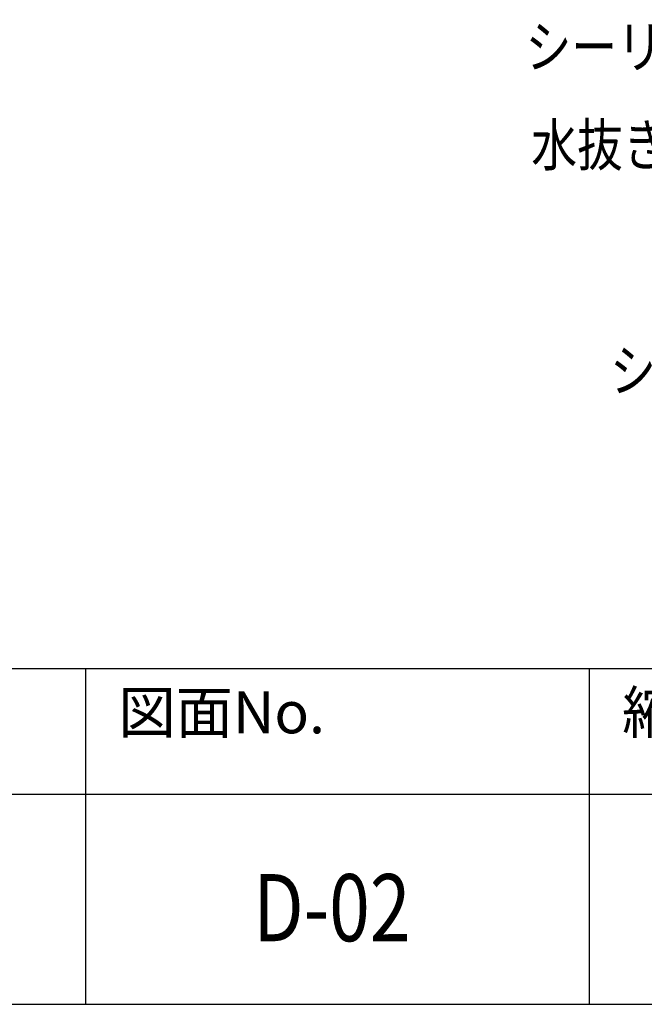
# Model space of a CAD drawing. Extents: x 1124 to 4974, y 743 to 3343.
# Drawn here: x 3062 to 3434, y 743 to 1330 of the extents above; entities that cross this region are included whole.
import ezdxf

# ---------------------------------------------------------------- set-up
doc = ezdxf.new("R2010")
doc.units = 0
doc.header["$MEASUREMENT"] = 0
doc.layers.add('_0-9_部材名__寸法', color=7, linetype='CONTINUOUS')
doc.layers.add('_0-A_枠線', color=7, linetype='CONTINUOUS')
doc.styles.get("Standard").update_dxf_attribs({"font": 'txt', "bigfont": 'bigfont.shx'})

msp = doc.modelspace()

# ---------------------------------------------------------------- linework, layer by layer
at = {"layer": '_0-A_枠線', "color": 7, "linetype": 'Continuous'}
for p, q in [((1123.56, 943.39), (4973.56, 943.39)), ((3101.37, 943.39), (3101.37, 743.39)), ((3401.37, 943.39), (3401.37, 743.39)), ((1123.56, 868.51), (4973.56, 868.51)), ((1123.56, 743.39), (4973.56, 743.39)), ((1123.56, 743.39), (4973.56, 743.39))]:
    msp.add_line(p, q, dxfattribs=at)

# ---------------------------------------------------------------- texts
at = {"layer": '_0-9_部材名__寸法', "color": 7, "width": 0.8}
for s, p in [('シーリング材', (3363.55, 1301.19)), ('水抜きパイプ', (3366.92, 1242.75)), ('シーリング材', (3413.92, 1108.33))]:
    msp.add_text(s, height=25, dxfattribs=at).set_placement(p)
at = {"layer": '_0-A_枠線', "color": 7}
for s, p in [('縮尺', (3421.04, 904.79)), ('図面No.', (3121.04, 904.79))]:
    msp.add_text(s, height=25, dxfattribs=at).set_placement(p)
at = {"layer": '_0-A_枠線', "color": 7, "width": 0.8}
msp.add_text('D-02', height=40, dxfattribs=at).set_placement((3201.37, 780.95))

doc.saveas('drawing.dxf')
